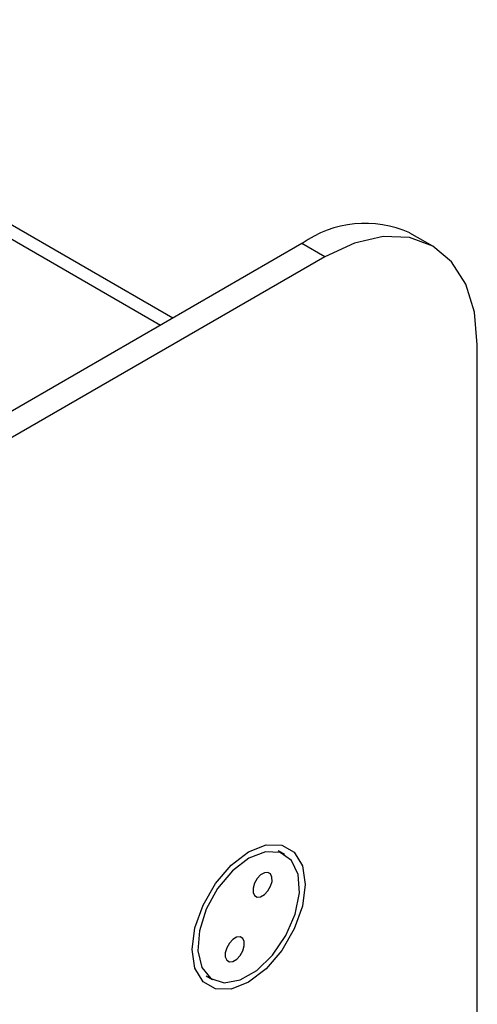
# Model space of a CAD drawing. Units: millimetres. Extents: x 18 to 265, y 45 to 186.
# Drawn here: x 93 to 99, y 82 to 95 of the extents above; entities that cross this region are included whole.
import ezdxf

# ---------------------------------------------------------------- set-up
doc = ezdxf.new("R2010")
doc.units = ezdxf.units.MM

msp = doc.modelspace()

# ---------------------------------------------------------------- linework, layer by layer
at = {"color": 7, "linetype": 'Continuous', "lineweight": 25}
for p, q in [((94.93, 90.842), (87.96, 94.866)), ((95.097, 90.939), (88.245, 94.894)), ((98.539, 91.892), (98.235, 92.067)), ((96.807, 91.926), (77.816, 80.963)), ((97.11, 91.751), (96.807, 91.926)), ((97.11, 91.751), (78.119, 80.788)), ((99.13, 78.919), (99.13, 90.584)), ((96.577, 83.829), (96.492, 83.878)), ((95.538, 82.225), (95.623, 82.176))]:
    msp.add_line(p, q, dxfattribs=at)
at = {"color": 7, "linetype": 'Continuous', "lineweight": 25, "flags": 128}
for points in [[(99.13, 90.584), (99.092, 91.017), (98.977, 91.388), (98.79, 91.684), (98.539, 91.892), (98.232, 92.006), (97.883, 92.02), (97.504, 91.934), (97.11, 91.751)], [(96.1, 82.138), (95.869, 82.047), (95.66, 82.049), (95.495, 82.145), (95.388, 82.324), (95.352, 82.57), (95.388, 82.858), (95.495, 83.161), (95.66, 83.447), (95.869, 83.691), (96.1, 83.866), (96.331, 83.958), (96.54, 83.955), (96.705, 83.86), (96.812, 83.68), (96.848, 83.434), (96.812, 83.146), (96.705, 82.844), (96.54, 82.557), (96.331, 82.314), (96.1, 82.138)], [(95.537, 83.107), (95.447, 82.82), (95.427, 82.553), (95.481, 82.335), (95.601, 82.189), (95.776, 82.132), (95.986, 82.168), (96.208, 82.295), (96.418, 82.499), (96.594, 82.757), (96.717, 83.042), (96.772, 83.322), (96.755, 83.568), (96.667, 83.753), (96.517, 83.856), (96.322, 83.866), (96.103, 83.783), (95.884, 83.616), (95.688, 83.382), (95.537, 83.107)], [(96.391, 83.41), (96.41, 83.474), (96.409, 83.532), (96.39, 83.574), (96.354, 83.594), (96.308, 83.589), (96.258, 83.56), (96.212, 83.511), (96.177, 83.45), (96.158, 83.385), (96.158, 83.328), (96.177, 83.286), (96.213, 83.265), (96.259, 83.27), (96.309, 83.3), (96.356, 83.349), (96.391, 83.41)], [(95.809, 82.595), (95.79, 82.53), (95.79, 82.473), (95.81, 82.43), (95.845, 82.41), (95.892, 82.415), (95.942, 82.444), (95.988, 82.494), (96.023, 82.555), (96.042, 82.619), (96.042, 82.677), (96.022, 82.719), (95.987, 82.739), (95.94, 82.734), (95.89, 82.705), (95.844, 82.656), (95.809, 82.595)]]:
    msp.add_lwpolyline(points, dxfattribs=at)
at = {"color": 7, "linetype": 'Continuous', "lineweight": 25}
msp.add_arc((97.644, 90.758), 1.437, 65.6929, 125.6176, dxfattribs=at)

doc.saveas('drawing.dxf')
